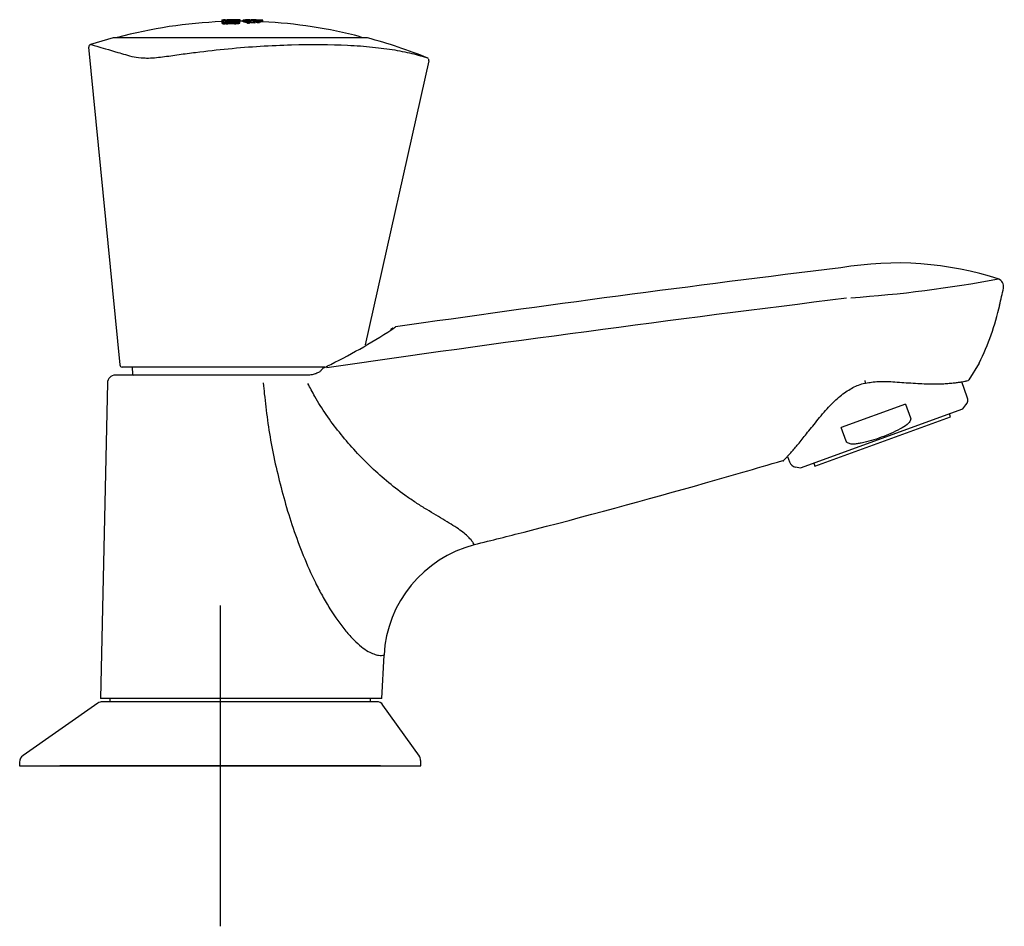
# Model space of a CAD drawing. Units: millimetres. Extents: x -18 to 328, y -18 to 426.
# Drawn here: x 205 to 328, y 313 to 426 of the extents above; entities that cross this region are included whole.
import ezdxf
from ezdxf.lldxf.tags import DXFTag

# ---------------------------------------------------------------- set-up
doc = ezdxf.new("R2010")
doc.units = ezdxf.units.MM
for name, color, linetype in [('$DDT_AUDIT_GENERATED_(171)', 7, 'Continuous'), ('$DDT_AUDIT_GENERATED_(180)', 7, 'Continuous'), ('$DDT_AUDIT_GENERATED_(40A)', 7, 'Continuous'), ('$DDT_AUDIT_GENERATED_(719)', 7, 'Continuous'), ('$DDT_AUDIT_GENERATED_(77)', 7, 'Continuous'), ('$DDT_AUDIT_GENERATED_(B5)', 7, 'Continuous'), ('02636038_GEHÄUSE', 7, 'Continuous'), ('Default', 7, 'Continuous')]:
    doc.layers.add(name, color=color, linetype=linetype)
tags = doc.linetypes.add('CENTER2', pattern=[28.575, 19.05, -3.175, 3.175, -3.175]).pattern_tags.tags
tags[10:11] = [DXFTag(74, 4), DXFTag(75, 0), DXFTag(340, '0'), DXFTag(46, 0.0), DXFTag(50, 0.0), DXFTag(44, 0.0), DXFTag(45, 0.0)]
tags[8:9] = [DXFTag(74, 4), DXFTag(75, 0), DXFTag(340, '0'), DXFTag(46, 0.0), DXFTag(50, 0.0), DXFTag(44, 0.0), DXFTag(45, 0.0)]
tags[6:7] = [DXFTag(74, 4), DXFTag(75, 0), DXFTag(340, '0'), DXFTag(46, 0.0), DXFTag(50, 0.0), DXFTag(44, 0.0), DXFTag(45, 0.0)]
tags[4:5] = [DXFTag(74, 4), DXFTag(75, 0), DXFTag(340, '0'), DXFTag(46, 0.0), DXFTag(50, 0.0), DXFTag(44, 0.0), DXFTag(45, 0.0)]

# ---------------------------------------------------------------- blocks, each defined once
blk = doc.blocks.new('SEANNOT_GROUP1')
at = {"layer": 'Default', "color": 7, "linetype": 'CENTER2'}
for p, q in [((230.35, 352.84), (230.35, 312.84)), ((250.35, 332.84), (210.35, 332.84))]:
    blk.add_line(p, q, dxfattribs=at)
blk = doc.blocks.new('SE1')
at = {"layer": '$DDT_AUDIT_GENERATED_(171)', "color": 7, "linetype": 'Continuous'}
for p, q in [((217, 423.59), (214.19, 422.75)), ((248.63, 423.6), (217.07, 423.6)), ((213.95, 422.44), (217.83, 382.82)), ((248.48, 385.34), (256.4, 420.74)), ((243.41, 382.55), (218.13, 382.55))]:
    blk.add_line(p, q, dxfattribs=at)
for centre, radius, start, end in [((217.07, 423.3), 0.3, 90, 104.794), ((248.63, 423.3), 0.3, 75.206, 90), ((214.27, 422.49), 0.29, 105.8956, 189.669), ((256.11, 420.83), 0.262, 342.3031, 38.1784), ((218.13, 382.85), 0.3, 185.6043, 270.022)]:
    blk.add_arc(centre, radius, start, end, dxfattribs=at)
for points in [[(256.29, 421.06), (253.83, 422.06), (251.3, 422.9), (248.71, 423.59)], [(213.95, 422.45), (213.95, 422.45), (213.95, 422.45), (213.95, 422.45)]]:
    blk.add_open_spline(points, degree=3, dxfattribs=at)
for points, knots in [([(214.16, 422.77), (214.16, 422.77), (214.45, 422.7), (215.56, 422.39), (216.44, 422.13), (217.9, 421.69), (218.21, 421.6), (218.87, 421.41), (219.2, 421.3), (219.96, 421.16), (220.36, 421.11), (220.81, 421.09)], [0.2557986, 0.2557986, 0.2557986, 0.2557986, 0.3125, 0.3125, 0.375, 0.375, 0.390625, 0.390625, 0.40625, 0.40625, 0.4186437, 0.4186437, 0.4186437, 0.4186437]), ([(220.81, 421.09), (220.93, 421.09), (221.05, 421.08), (221.79, 421.08), (222.48, 421.14), (223.85, 421.31), (224.54, 421.41), (225.91, 421.61), (226.6, 421.7), (228.66, 421.96), (230.02, 422.11), (234.05, 422.5), (236.71, 422.66), (241.74, 422.79), (244.08, 422.78), (247.32, 422.63), (248.37, 422.55), (250.33, 422.35), (251.25, 422.23), (252.98, 421.94), (253.78, 421.77), (254.88, 421.49), (255.25, 421.39), (255.86, 421.2), (256.1, 421.13), (256.21, 421.09), (256.23, 421.08), (256.22, 421.08)], [0.4186437, 0.4186437, 0.4186437, 0.4186437, 0.421875, 0.421875, 0.4375, 0.4375, 0.453125, 0.453125, 0.46875, 0.46875, 0.5, 0.5, 0.5625, 0.5625, 0.625, 0.625, 0.65625, 0.65625, 0.6875, 0.6875, 0.71875, 0.71875, 0.734375, 0.734375, 0.75, 0.75, 0.7552021, 0.7552021, 0.7552021, 0.7552021])]:
    blk.add_open_spline(points, degree=3, knots=knots, dxfattribs=at)
at = {"layer": '$DDT_AUDIT_GENERATED_(180)', "color": 7, "linetype": 'Continuous'}
for p, q in [((230.57, 425.86), (230.57, 425.61)), ((230.57, 425.81), (230.9, 425.82)), ((230.57, 425.61), (230.61, 425.61)), ((230.6, 425.62), (230.6, 425.62)), ((230.6, 425.62), (230.6, 425.61)), ((230.6, 425.41), (230.6, 425.62)), ((230.6, 425.41), (230.6, 425.61)), ((230.6, 425.41), (230.6, 425.41)), ((230.61, 425.4), (230.61, 425.6)), ((230.62, 425.39), (230.62, 425.59)), ((230.64, 425.38), (230.64, 425.58)), ((230.66, 425.77), (230.66, 425.77)), ((230.66, 425.77), (230.66, 425.72)), ((230.67, 425.77), (230.66, 425.77)), ((230.66, 425.66), (230.66, 425.72)), ((230.66, 425.38), (230.66, 425.58)), ((230.68, 425.78), (230.67, 425.78)), ((230.67, 425.78), (230.67, 425.77)), ((230.7, 425.78), (230.68, 425.78)), ((230.68, 425.37), (230.68, 425.57)), ((230.71, 425.78), (230.7, 425.78)), ((230.73, 425.79), (230.71, 425.78)), ((230.71, 425.57), (230.73, 425.56)), ((230.71, 425.37), (230.71, 425.57)), ((230.71, 425.37), (230.73, 425.36)), ((230.76, 425.79), (230.73, 425.79)), ((230.73, 425.56), (230.76, 425.56)), ((230.73, 425.36), (230.73, 425.56)), ((230.73, 425.36), (230.76, 425.36)), ((230.78, 425.79), (230.76, 425.79)), ((230.76, 425.56), (230.79, 425.55)), ((230.76, 425.36), (230.76, 425.56)), ((230.76, 425.36), (230.79, 425.35)), ((230.81, 425.79), (230.78, 425.79)), ((230.79, 425.55), (230.82, 425.55)), ((230.79, 425.35), (230.79, 425.55)), ((230.79, 425.35), (230.82, 425.35)), ((230.84, 425.8), (230.81, 425.79)), ((230.82, 425.55), (230.85, 425.55)), ((230.82, 425.35), (230.82, 425.55)), ((230.82, 425.35), (230.85, 425.35)), ((230.87, 425.8), (230.84, 425.8)), ((230.85, 425.55), (230.88, 425.55)), ((230.85, 425.35), (230.85, 425.55)), ((230.85, 425.35), (230.88, 425.35)), ((230.9, 425.8), (230.87, 425.8)), ((230.88, 425.55), (230.91, 425.54)), ((230.88, 425.35), (230.88, 425.55)), ((230.88, 425.35), (230.91, 425.34)), ((230.94, 425.8), (230.9, 425.8)), ((230.91, 425.54), (230.95, 425.54)), ((230.91, 425.34), (230.91, 425.54)), ((230.91, 425.34), (230.95, 425.34)), ((230.98, 425.8), (230.94, 425.8)), ((230.95, 425.34), (230.95, 425.54)), ((230.98, 425.83), (231.11, 425.83)), ((231.03, 425.81), (230.98, 425.8)), ((230.99, 425.64), (230.99, 425.65)), ((230.99, 425.63), (230.99, 425.65)), ((230.99, 425.63), (230.99, 425.64)), ((231, 425.62), (230.99, 425.63)), ((230.99, 425.63), (230.99, 425.63)), ((231, 425.62), (231, 425.65)), ((231.01, 425.62), (231, 425.62)), ((231.02, 425.62), (231.01, 425.62)), ((231.01, 425.34), (231.01, 425.54)), ((231.02, 425.62), (231.02, 425.66)), ((231.04, 425.61), (231.02, 425.62)), ((231.07, 425.81), (231.03, 425.81)), ((231.04, 425.61), (231.04, 425.67)), ((231.06, 425.61), (231.04, 425.61)), ((231.06, 425.61), (231.06, 425.68)), ((231.07, 425.61), (231.06, 425.61)), ((231.11, 425.81), (231.07, 425.81)), ((231.07, 425.76), (231.07, 425.78)), ((231.07, 425.78), (231.07, 425.78)), ((231.07, 425.78), (231.07, 425.78)), ((231.07, 425.78), (231.08, 425.78)), ((231.09, 425.61), (231.07, 425.61)), ((231.07, 425.54), (231.12, 425.54)), ((231.07, 425.34), (231.07, 425.54)), ((231.07, 425.34), (231.12, 425.34)), ((231.08, 425.78), (231.09, 425.78)), ((231.09, 425.78), (231.1, 425.79)), ((231.12, 425.6), (231.09, 425.61)), ((231.1, 425.79), (231.11, 425.79)), ((231.1, 425.76), (231.1, 425.79)), ((231.1, 425.6), (231.1, 425.68)), ((231.11, 425.83), (231.22, 425.83)), ((231.16, 425.81), (231.11, 425.81)), ((231.11, 425.79), (231.13, 425.79)), ((231.11, 425.76), (231.11, 425.79)), ((231.15, 425.6), (231.12, 425.6)), ((231.12, 425.54), (231.17, 425.53)), ((231.12, 425.34), (231.12, 425.54)), ((231.12, 425.34), (231.17, 425.33)), ((231.13, 425.79), (231.15, 425.79)), ((231.13, 425.76), (231.13, 425.79)), ((231.13, 425.6), (231.13, 425.69)), ((231.15, 425.79), (231.17, 425.79)), ((231.15, 425.76), (231.15, 425.79)), ((231.18, 425.6), (231.15, 425.6)), ((231.21, 425.81), (231.16, 425.81)), ((231.17, 425.79), (231.19, 425.79)), ((231.17, 425.77), (231.17, 425.79)), ((231.17, 425.53), (231.23, 425.53)), ((231.17, 425.33), (231.17, 425.53)), ((231.17, 425.33), (231.23, 425.33)), ((231.18, 425.6), (231.18, 425.7)), ((231.21, 425.6), (231.18, 425.6)), ((231.19, 425.79), (231.21, 425.79)), ((231.19, 425.77), (231.19, 425.79)), ((231.26, 425.81), (231.21, 425.81)), ((231.21, 425.79), (231.23, 425.79)), ((231.21, 425.77), (231.21, 425.79)), ((231.25, 425.59), (231.21, 425.6)), ((231.22, 425.6), (231.22, 425.7)), ((231.23, 425.79), (231.25, 425.8)), ((231.23, 425.77), (231.23, 425.79)), ((231.23, 425.53), (231.29, 425.53)), ((231.23, 425.33), (231.23, 425.53)), ((231.23, 425.33), (231.29, 425.33)), ((231.25, 425.8), (231.28, 425.8)), ((231.25, 425.77), (231.25, 425.8)), ((231.29, 425.59), (231.25, 425.59)), ((231.32, 425.82), (231.26, 425.81)), ((231.28, 425.8), (231.31, 425.8)), ((231.28, 425.77), (231.28, 425.8)), ((231.34, 425.59), (231.29, 425.59)), ((231.29, 425.33), (231.29, 425.53)), ((231.31, 425.8), (231.35, 425.8)), ((231.31, 425.77), (231.31, 425.8)), ((231.38, 425.82), (231.32, 425.82)), ((231.4, 425.59), (231.34, 425.59)), ((231.35, 425.8), (231.4, 425.8)), ((231.35, 425.77), (231.35, 425.8)), ((231.36, 425.33), (231.36, 425.53)), ((231.44, 425.82), (231.38, 425.82)), ((231.4, 425.8), (231.44, 425.8)), ((231.4, 425.77), (231.4, 425.8)), ((231.44, 425.59), (231.4, 425.59)), ((231.43, 425.33), (231.43, 425.53)), ((231.49, 425.82), (231.44, 425.82)), ((231.44, 425.8), (231.48, 425.8)), ((231.44, 425.77), (231.44, 425.8)), ((231.48, 425.59), (231.44, 425.59)), ((231.48, 425.8), (231.52, 425.8)), ((231.48, 425.77), (231.48, 425.8)), ((231.53, 425.59), (231.48, 425.59)), ((231.53, 425.82), (231.49, 425.82)), ((231.52, 425.8), (231.55, 425.8)), ((231.52, 425.77), (231.52, 425.8)), ((231.52, 425.33), (231.52, 425.53)), ((231.57, 425.82), (231.53, 425.82)), ((231.59, 425.59), (231.53, 425.59)), ((231.55, 425.8), (231.57, 425.8)), ((231.55, 425.77), (231.55, 425.8)), ((231.61, 425.82), (231.57, 425.82)), ((231.57, 425.8), (231.59, 425.8)), ((231.57, 425.78), (231.57, 425.8)), ((231.59, 425.8), (231.62, 425.8)), ((231.59, 425.78), (231.59, 425.8)), ((231.65, 425.59), (231.59, 425.59)), ((231.66, 425.82), (231.61, 425.82)), ((231.61, 425.33), (231.61, 425.53)), ((231.62, 425.8), (231.64, 425.8)), ((231.62, 425.78), (231.62, 425.8)), ((231.64, 425.8), (231.66, 425.8)), ((231.64, 425.78), (231.64, 425.8)), ((231.71, 425.59), (231.65, 425.59)), ((231.7, 425.82), (231.66, 425.82)), ((231.66, 425.8), (231.67, 425.8)), ((231.66, 425.78), (231.66, 425.8)), ((231.67, 425.8), (231.68, 425.8)), ((231.67, 425.78), (231.67, 425.8)), ((231.68, 425.8), (231.7, 425.8)), ((231.68, 425.78), (231.68, 425.8)), ((231.74, 425.82), (231.7, 425.82)), ((231.7, 425.8), (231.71, 425.8)), ((231.7, 425.78), (231.7, 425.8)), ((231.71, 425.8), (231.72, 425.8)), ((231.71, 425.78), (231.71, 425.8)), ((231.71, 425.72), (231.71, 425.68)), ((231.71, 425.59), (231.71, 425.68)), ((231.78, 425.59), (231.71, 425.59)), ((231.71, 425.33), (231.71, 425.54)), ((231.72, 425.8), (231.72, 425.8)), ((231.72, 425.8), (231.73, 425.8)), ((231.72, 425.78), (231.72, 425.8)), ((231.72, 425.78), (231.72, 425.8)), ((231.73, 425.8), (231.73, 425.8)), ((231.73, 425.8), (231.73, 425.78)), ((231.73, 425.78), (231.73, 425.8)), ((231.77, 425.82), (231.74, 425.82)), ((231.8, 425.82), (231.77, 425.82)), ((231.84, 425.6), (231.78, 425.59)), ((231.83, 425.82), (231.8, 425.82)), ((231.82, 425.34), (231.82, 425.54)), ((231.86, 425.82), (231.83, 425.82)), ((231.9, 425.6), (231.84, 425.6)), ((231.88, 425.82), (231.86, 425.82)), ((231.9, 425.82), (231.88, 425.82)), ((231.92, 425.82), (231.9, 425.82)), ((231.95, 425.6), (231.9, 425.6)), ((231.91, 425.34), (231.91, 425.54)), ((231.99, 425.6), (231.95, 425.6)), ((232.03, 425.6), (231.99, 425.6)), ((231.99, 425.34), (231.99, 425.54)), ((232.09, 425.6), (232.03, 425.6)), ((232.07, 425.34), (232.07, 425.55)), ((232.13, 425.61), (232.09, 425.6)), ((232.17, 425.61), (232.13, 425.61)), ((232.14, 425.55), (232.2, 425.55)), ((232.14, 425.35), (232.14, 425.55)), ((232.14, 425.35), (232.2, 425.35)), ((232.21, 425.61), (232.17, 425.61)), ((232.2, 425.55), (232.26, 425.56)), ((232.2, 425.35), (232.2, 425.55)), ((232.2, 425.35), (232.26, 425.36)), ((232.25, 425.61), (232.21, 425.61)), ((232.28, 425.62), (232.25, 425.61)), ((232.26, 425.56), (232.31, 425.56)), ((232.26, 425.36), (232.26, 425.56)), ((232.26, 425.36), (232.31, 425.36)), ((232.31, 425.62), (232.28, 425.62)), ((232.33, 425.62), (232.31, 425.62)), ((232.31, 425.56), (232.36, 425.56)), ((232.31, 425.36), (232.31, 425.56)), ((232.31, 425.36), (232.36, 425.36)), ((232.33, 425.85), (232.44, 425.86)), ((232.33, 425.69), (232.35, 425.69)), ((232.33, 425.62), (232.33, 425.69)), ((232.36, 425.63), (232.33, 425.62)), ((232.35, 425.69), (232.37, 425.68)), ((232.35, 425.63), (232.35, 425.69)), ((232.39, 425.63), (232.36, 425.63)), ((232.36, 425.36), (232.36, 425.56)), ((232.37, 425.68), (232.39, 425.68)), ((232.37, 425.63), (232.37, 425.68)), ((232.39, 425.68), (232.4, 425.67)), ((232.39, 425.63), (232.39, 425.68)), ((232.4, 425.63), (232.39, 425.63)), ((232.4, 425.67), (232.42, 425.67)), ((232.4, 425.63), (232.4, 425.67)), ((232.42, 425.64), (232.4, 425.63)), ((232.42, 425.67), (232.43, 425.67)), ((232.42, 425.64), (232.42, 425.67)), ((232.43, 425.64), (232.42, 425.64)), ((232.42, 425.37), (232.42, 425.57)), ((232.43, 425.67), (232.43, 425.66)), ((232.43, 425.64), (232.43, 425.67)), ((232.43, 425.66), (232.44, 425.66)), ((232.43, 425.64), (232.43, 425.66)), ((232.44, 425.65), (232.43, 425.65)), ((232.43, 425.65), (232.43, 425.64)), ((232.44, 425.66), (232.44, 425.65)), ((232.44, 425.65), (232.44, 425.66)), ((232.44, 425.65), (232.44, 425.65)), ((232.48, 425.57), (232.51, 425.58)), ((232.48, 425.37), (232.48, 425.57)), ((232.48, 425.37), (232.51, 425.37)), ((232.51, 425.58), (232.55, 425.58)), ((232.51, 425.37), (232.51, 425.58)), ((232.51, 425.37), (232.55, 425.38)), ((232.55, 425.58), (232.58, 425.58)), ((232.55, 425.38), (232.55, 425.58)), ((232.55, 425.38), (232.58, 425.38)), ((232.58, 425.85), (232.85, 425.86)), ((232.58, 425.84), (232.58, 425.85)), ((232.58, 425.58), (232.61, 425.59)), ((232.58, 425.38), (232.58, 425.58)), ((232.58, 425.38), (232.61, 425.39)), ((232.61, 425.59), (232.64, 425.59)), ((232.61, 425.39), (232.61, 425.59)), ((232.61, 425.39), (232.64, 425.39)), ((232.64, 425.59), (232.66, 425.6)), ((232.64, 425.39), (232.64, 425.59)), ((232.64, 425.39), (232.66, 425.39)), ((232.66, 425.6), (232.69, 425.6)), ((232.66, 425.39), (232.66, 425.6)), ((232.66, 425.39), (232.69, 425.4)), ((232.69, 425.6), (232.72, 425.61)), ((232.69, 425.4), (232.69, 425.6)), ((232.69, 425.4), (232.72, 425.41)), ((232.72, 425.41), (232.72, 425.61)), ((232.75, 425.41), (232.75, 425.61)), ((232.76, 425.82), (232.76, 425.84)), ((232.76, 425.79), (232.76, 425.82)), ((232.76, 425.76), (232.76, 425.79)), ((232.76, 425.7), (232.76, 425.76)), ((232.77, 425.42), (232.77, 425.62)), ((232.79, 425.43), (232.79, 425.63)), ((232.81, 425.43), (232.81, 425.63)), ((232.82, 425.66), (232.82, 425.67)), ((232.82, 425.65), (232.82, 425.66)), ((232.82, 425.46), (232.82, 425.66)), ((232.82, 425.45), (232.82, 425.65)), ((232.82, 425.44), (232.82, 425.64)), ((232.82, 425.45), (232.82, 425.46)), ((232.83, 425.66), (232.85, 425.66)), ((232.85, 425.66), (232.85, 425.86)), ((233.2, 425.61), (233.2, 425.81)), ((233.21, 425.6), (233.21, 425.8)), ((233.23, 425.59), (233.23, 425.79)), ((233.27, 425.58), (233.27, 425.78)), ((233.31, 425.57), (233.31, 425.77)), ((233.36, 425.56), (233.36, 425.76)), ((233.45, 425.8), (233.45, 425.81)), ((233.45, 425.54), (233.45, 425.74)), ((233.47, 425.79), (233.47, 425.82)), ((233.5, 425.78), (233.5, 425.82)), ((233.54, 425.77), (233.54, 425.83)), ((233.55, 425.52), (233.55, 425.72)), ((233.59, 425.76), (233.59, 425.83)), ((233.64, 425.5), (233.64, 425.7)), ((233.68, 425.74), (233.68, 425.84)), ((233.69, 425.49), (233.69, 425.69)), ((233.73, 425.48), (233.73, 425.68)), ((233.76, 425.6), (233.76, 425.66)), ((233.76, 425.4), (233.76, 425.6)), ((233.8, 425.6), (233.76, 425.6)), ((233.8, 425.4), (233.76, 425.4)), ((233.78, 425.72), (233.78, 425.84)), ((233.78, 425.62), (233.78, 425.65)), ((233.79, 425.63), (233.79, 425.63)), ((233.79, 425.62), (233.79, 425.63)), ((233.8, 425.4), (233.8, 425.6)), ((233.85, 425.6), (233.8, 425.6)), ((233.85, 425.4), (233.8, 425.4)), ((233.85, 425.4), (233.85, 425.6)), ((233.87, 425.7), (233.87, 425.84)), ((233.9, 425.4), (233.9, 425.6)), ((233.92, 425.69), (233.92, 425.85)), ((233.96, 425.67), (233.96, 425.85)), ((233.96, 425.41), (233.96, 425.61)), ((234, 425.66), (234, 425.85)), ((234.02, 425.62), (234.01, 425.61)), ((234.01, 425.41), (234.01, 425.61)), ((234.02, 425.42), (234.01, 425.41)), ((234.02, 425.65), (234.02, 425.85)), ((234.03, 425.63), (234.02, 425.62)), ((234.02, 425.42), (234.02, 425.62)), ((234.02, 425.42), (234.02, 425.62)), ((234.02, 425.62), (234.02, 425.62)), ((234.03, 425.43), (234.02, 425.42)), ((234.02, 425.42), (234.02, 425.42)), ((234.03, 425.79), (234.03, 425.85)), ((234.03, 425.79), (234.03, 425.79)), ((234.03, 425.59), (234.03, 425.79)), ((234.03, 425.59), (234.03, 425.79)), ((234.03, 425.63), (234.03, 425.79)), ((234.03, 425.43), (234.03, 425.63)), ((234.03, 425.59), (234.03, 425.59)), ((234.04, 425.58), (234.04, 425.78)), ((234.06, 425.58), (234.06, 425.78)), ((234.08, 425.57), (234.08, 425.77)), ((234.1, 425.57), (234.1, 425.77)), ((234.13, 425.56), (234.13, 425.76)), ((234.17, 425.55), (234.17, 425.75)), ((234.26, 425.79), (234.26, 425.79)), ((234.27, 425.78), (234.27, 425.8)), ((234.29, 425.77), (234.29, 425.8)), ((234.32, 425.77), (234.32, 425.81)), ((234.36, 425.76), (234.36, 425.81)), ((234.41, 425.74), (234.41, 425.82)), ((234.5, 425.72), (234.5, 425.82)), ((234.55, 425.45), (234.55, 425.65)), ((234.6, 425.7), (234.6, 425.82)), ((234.62, 425.46), (234.62, 425.66)), ((234.68, 425.66), (234.71, 425.66)), ((234.68, 425.46), (234.68, 425.66)), ((234.68, 425.46), (234.71, 425.46)), ((234.69, 425.68), (234.69, 425.83)), ((234.71, 425.66), (234.73, 425.66)), ((234.71, 425.46), (234.71, 425.66)), ((234.71, 425.46), (234.73, 425.46)), ((234.73, 425.46), (234.73, 425.66)), ((234.74, 425.63), (234.74, 425.83)), ((234.78, 425.63), (234.78, 425.83)), ((234.82, 425.63), (234.82, 425.83)), ((234.84, 425.62), (234.84, 425.82)), ((234.85, 425.77), (234.85, 425.82)), ((234.85, 425.57), (234.85, 425.77)), ((234.85, 425.57), (234.85, 425.77)), ((234.86, 425.56), (234.86, 425.76)), ((234.88, 425.55), (234.88, 425.75)), ((234.91, 425.55), (234.91, 425.75)), ((234.94, 425.54), (234.94, 425.74)), ((234.98, 425.53), (234.98, 425.73)), ((235.04, 425.52), (235.04, 425.72)), ((235.09, 425.76), (235.09, 425.77)), ((235.11, 425.75), (235.11, 425.78)), ((235.11, 425.5), (235.11, 425.7)), ((235.14, 425.74), (235.14, 425.78)), ((235.18, 425.73), (235.18, 425.79)), ((235.23, 425.72), (235.23, 425.79)), ((235.25, 425.51), (235.25, 425.71)), ((235.32, 425.59), (235.32, 425.79)), ((235.42, 425.59), (235.42, 425.79)), ((235.51, 425.59), (235.51, 425.79)), ((235.56, 425.59), (235.56, 425.79)), ((235.61, 425.59), (235.61, 425.79)), ((235.64, 425.59), (235.64, 425.79)), ((235.66, 425.59), (235.66, 425.79)), ((235.67, 425.59), (235.67, 425.79))]:
    blk.add_line(p, q, dxfattribs=at)
for centre, radius, start, end in [((232.85, 366.66), 59, 92.2169, 105.0455), ((232.85, 366.66), 59.2, 91.8004, 92.2094), ((232.85, 366.66), 59.1, 90.0891, 92.1242), ((229.1, 417.7), 8.03, 78.4612, 78.6492), ((229.1, 417.53), 8, 78.4227, 78.6114), ((232.85, 366.66), 59.07, 91.5811, 91.9817), ((227.21, 658.82), 233.03, 270.9071, 271.3208), ((229.34, 388.52), 37.06, 87.429, 87.5174), ((229.34, 388.44), 36.94, 87.4202, 87.5089), ((229.56, 385.16), 40.41, 87.8599, 87.9499), ((229.56, 385.09), 40.27, 87.8526, 87.9429), ((232.85, 366.66), 59.13, 90.089, 91.7342), ((233.24, 412.61), 13.25, 98.9596, 99.1486), ((233.45, 409.39), 16.46, 97.785, 97.9535), ((238.83, 57), 368.91, 91.027, 91.1822), ((230.88, 372.67), 52.86, 89.4805, 89.5553), ((230.88, 372.65), 52.68, 89.4787, 89.5538), ((231.31, 370.31), 55.23, 89.8724, 89.9515), ((231.31, 370.29), 55.04, 89.8719, 89.9514), ((231.76, 368.48), 57.05, 90.2467, 90.3314), ((231.76, 368.48), 56.85, 90.2476, 90.3325), ((232.21, 367.29), 58.24, 90.5938, 90.6854), ((232.21, 367.29), 58.04, 90.5958, 90.6877), ((232.64, 366.73), 58.81, 90.9074, 91.0075), ((232.64, 366.73), 58.61, 90.9105, 91.011), ((232.85, 366.66), 59.07, 90.273, 91.107), ((232.85, 366.66), 59.03, 90.5095, 91.1077), ((233.06, 366.73), 58.82, 91.2134, 91.3135), ((233.06, 366.73), 58.62, 91.2176, 91.318), ((233.47, 367.29), 58.27, 91.5353, 91.6269), ((233.47, 367.29), 58.07, 91.5406, 91.6325), ((233.88, 368.48), 57.09, 91.8889, 91.9736), ((233.88, 368.48), 56.9, 91.8954, 91.9803), ((234.26, 370.3), 55.29, 92.2681, 92.3472), ((234.26, 370.29), 55.1, 92.2759, 92.3552), ((234.6, 372.66), 52.94, 92.6634, 92.7382), ((234.6, 372.64), 52.76, 92.6725, 92.7475), ((231.62, 460.27), 34.43, 270.9987, 271.1874), ((235.44, 385.11), 40.57, 94.2622, 94.352), ((235.44, 385.05), 40.43, 94.2767, 94.3668), ((235.52, 388.46), 37.24, 94.6922, 94.7804), ((235.52, 388.38), 37.11, 94.7082, 94.7967), ((232.85, 366.66), 59.2, 90.0041, 90.4095), ((234.66, 417.62), 8.21, 103.459, 103.6443), ((234.66, 417.45), 8.19, 103.5033, 103.6892), ((232.85, 366.66), 59, 89.6604, 90.0042), ((233.78, 421.4), 4.45, 91.1491, 91.7841), ((233.78, 422.56), 3.29, 90.7597, 91.4901), ((233.77, 423.82), 2.03, 90.3033, 91.2241), ((233.78, 424.98), 0.866, 89.554, 90.9489), ((233.79, 425.74), 0.111, 86.5079, 90.379), ((232.85, 366.66), 59.2, 88.8718, 89.0969), ((235.71, 385.66), 39.98, 92.581, 92.6636), ((235.71, 385.6), 39.85, 92.5899, 92.6727), ((233.99, 421.32), 4.52, 90.8939, 91.5202), ((235.83, 388.2), 37.46, 92.8567, 92.9419), ((235.83, 388.12), 37.33, 92.8664, 92.952), ((233.99, 422.46), 3.39, 90.4992, 91.2155), ((234, 423.72), 2.13, 90.0378, 90.9307), ((235.93, 390.8), 34.87, 93.1516, 93.2398), ((235.93, 390.71), 34.75, 93.1623, 93.2509), ((234.01, 424.89), 0.958, 89.298, 90.6165), ((234.02, 425.69), 0.156, 86.6865, 89.9324), ((234.02, 425.49), 0.155, 86.6753, 89.9322), ((234.54, 421.39), 4.45, 90.3541, 90.9896), ((234.55, 422.54), 3.29, 89.9644, 90.6954), ((234.57, 423.81), 2.03, 89.5079, 90.4292), ((236.01, 396.31), 29.38, 92.7247, 92.8504), ((236.01, 396.21), 29.28, 92.734, 92.8601), ((234.59, 424.97), 0.866, 88.7586, 90.1538), ((232.85, 366.66), 59.2, 88.0764, 88.3016), ((236.1, 399.79), 25.91, 93.1502, 93.2841), ((236.1, 399.68), 25.82, 93.1609, 93.2953), ((234.75, 421.31), 4.52, 90.0987, 90.7254), ((234.77, 422.44), 3.39, 89.7038, 90.4205), ((234.77, 422.25), 3.37, 89.7028, 90.4219), ((234.79, 423.69), 2.13, 89.2422, 90.1356), ((234.79, 423.5), 2.12, 89.2397, 90.136), ((234.81, 424.87), 0.958, 88.5024, 89.8211), ((234.81, 424.67), 0.955, 88.4973, 89.8205), ((235.27, 420.26), 5.55, 89.9035, 90.8616), ((235.3, 421.36), 4.44, 89.5584, 90.1943), ((235.33, 422.51), 3.29, 89.1686, 89.8999), ((235.36, 423.78), 2.03, 88.712, 89.6335), ((235.4, 424.94), 0.866, 87.9627, 89.3581), ((235.48, 420.21), 5.59, 89.6547, 90.6037), ((235.48, 420.03), 5.57, 89.6536, 90.6058), ((232.85, 366.66), 59.2, 87.2806, 87.5059), ((235.51, 421.28), 4.52, 89.3028, 89.9299), ((235.51, 421.09), 4.5, 89.3004, 89.9296), ((235.54, 422.41), 3.38, 88.9078, 89.6247), ((235.54, 422.22), 3.37, 88.9041, 89.6234), ((235.58, 423.66), 2.13, 88.4461, 89.3397), ((235.58, 423.47), 2.12, 88.4408, 89.3374), ((235.62, 424.83), 0.958, 87.7064, 89.0251), ((235.62, 424.64), 0.955, 87.6986, 89.0218), ((232.85, 366.66), 59, 75.254, 87.2714), ((217.59, 423.44), 0.2, 105.0455, 128.2823), ((247.82, 423.52), 0.2, 22.9265, 75.2742)]:
    blk.add_arc(centre, radius, start, end, dxfattribs=at)
for centre, major_axis, start_param, end_param in [((233.79, 366.66), (0, 59.17), 0.017361, 0.034786), ((233.47, 366.66), (0, 59.19), 0.011952, 0.026186), ((233.16, 366.66), (0, 59.01), -0.02362, -0.017117), ((233.16, 366.66), (0, 58.81), -0.023701, -0.017175), ((233.37, 366.66), (0, 59.02), -0.023147, -0.017623)]:
    blk.add_ellipse(centre, major_axis=major_axis, ratio=1, start_param=start_param, end_param=end_param, dxfattribs=at)
for points in [[(230.61, 425.63), (230.61, 425.63), (230.6, 425.62)], [(230.6, 425.61), (230.61, 425.6), (230.61, 425.6)], [(230.6, 425.41), (230.61, 425.4), (230.61, 425.4)], [(230.63, 425.64), (230.62, 425.64), (230.61, 425.63)], [(230.61, 425.6), (230.61, 425.6), (230.62, 425.59)], [(230.61, 425.4), (230.61, 425.39), (230.62, 425.39)], [(230.62, 425.59), (230.63, 425.59), (230.64, 425.58)], [(230.62, 425.39), (230.63, 425.39), (230.64, 425.38)], [(230.64, 425.65), (230.64, 425.65), (230.63, 425.64)], [(230.67, 425.66), (230.66, 425.65), (230.64, 425.65)], [(230.64, 425.58), (230.65, 425.58), (230.66, 425.58)], [(230.64, 425.38), (230.65, 425.38), (230.66, 425.38)], [(230.66, 425.58), (230.67, 425.58), (230.68, 425.57)], [(230.66, 425.38), (230.67, 425.37), (230.68, 425.37)], [(230.7, 425.67), (230.68, 425.66), (230.67, 425.66)], [(230.73, 425.68), (230.71, 425.67), (230.7, 425.67)], [(230.77, 425.68), (230.75, 425.68), (230.73, 425.68)], [(230.81, 425.69), (230.79, 425.69), (230.77, 425.68)], [(230.99, 425.65), (231, 425.65), (231, 425.65)], [(231, 425.65), (231.01, 425.66), (231.02, 425.66)], [(231.02, 425.66), (231.03, 425.67), (231.04, 425.67)], [(231.04, 425.67), (231.05, 425.67), (231.06, 425.68)], [(231.06, 425.68), (231.08, 425.68), (231.1, 425.68)], [(231.1, 425.68), (231.11, 425.69), (231.13, 425.69)], [(232.62, 425.72), (232.6, 425.73), (232.57, 425.73)], [(232.67, 425.72), (232.65, 425.72), (232.62, 425.72)], [(232.71, 425.71), (232.69, 425.71), (232.67, 425.72)], [(232.75, 425.7), (232.73, 425.71), (232.71, 425.71)], [(232.77, 425.69), (232.76, 425.7), (232.75, 425.7)], [(232.75, 425.61), (232.76, 425.62), (232.77, 425.62)], [(232.75, 425.41), (232.76, 425.42), (232.77, 425.42)], [(232.8, 425.69), (232.78, 425.69), (232.77, 425.69)], [(232.77, 425.62), (232.78, 425.62), (232.79, 425.63)], [(232.77, 425.42), (232.78, 425.42), (232.79, 425.43)], [(232.79, 425.63), (232.8, 425.63), (232.81, 425.63)], [(232.79, 425.43), (232.8, 425.43), (232.81, 425.43)], [(232.81, 425.68), (232.8, 425.68), (232.8, 425.69)], [(232.82, 425.67), (232.82, 425.67), (232.81, 425.68)], [(232.81, 425.63), (232.81, 425.64), (232.82, 425.64)], [(232.81, 425.43), (232.81, 425.44), (232.82, 425.44)], [(232.82, 425.64), (232.82, 425.65), (232.82, 425.65)], [(232.82, 425.44), (232.82, 425.45), (232.82, 425.45)], [(233.2, 425.81), (233.21, 425.81), (233.21, 425.81)], [(233.21, 425.8), (233.21, 425.8), (233.2, 425.81)], [(233.21, 425.6), (233.21, 425.6), (233.2, 425.61)], [(233.21, 425.81), (233.22, 425.82), (233.23, 425.82)], [(233.23, 425.79), (233.22, 425.79), (233.21, 425.8)], [(233.23, 425.59), (233.22, 425.59), (233.21, 425.6)], [(233.23, 425.82), (233.25, 425.82), (233.27, 425.82)], [(233.27, 425.78), (233.25, 425.79), (233.23, 425.79)], [(233.27, 425.58), (233.25, 425.59), (233.23, 425.59)], [(233.27, 425.82), (233.29, 425.83), (233.31, 425.83)], [(233.31, 425.77), (233.29, 425.78), (233.27, 425.78)], [(233.31, 425.57), (233.29, 425.58), (233.27, 425.58)], [(233.31, 425.83), (233.33, 425.83), (233.36, 425.83)], [(233.36, 425.76), (233.33, 425.77), (233.31, 425.77)], [(233.36, 425.56), (233.33, 425.57), (233.31, 425.57)], [(233.36, 425.83), (233.4, 425.84), (233.45, 425.84)], [(233.45, 425.74), (233.4, 425.75), (233.36, 425.76)], [(233.45, 425.54), (233.4, 425.55), (233.36, 425.56)], [(233.45, 425.81), (233.44, 425.81), (233.44, 425.8)], [(233.44, 425.8), (233.44, 425.8), (233.45, 425.8)], [(233.45, 425.84), (233.5, 425.84), (233.55, 425.85)], [(233.47, 425.82), (233.46, 425.81), (233.45, 425.81)], [(233.45, 425.8), (233.46, 425.79), (233.47, 425.79)], [(233.55, 425.72), (233.5, 425.73), (233.45, 425.74)], [(233.55, 425.52), (233.5, 425.53), (233.45, 425.54)], [(233.5, 425.82), (233.48, 425.82), (233.47, 425.82)], [(233.47, 425.79), (233.48, 425.78), (233.5, 425.78)], [(233.54, 425.83), (233.52, 425.83), (233.5, 425.82)], [(233.5, 425.78), (233.52, 425.78), (233.54, 425.77)], [(233.59, 425.83), (233.56, 425.83), (233.54, 425.83)], [(233.54, 425.77), (233.57, 425.77), (233.59, 425.76)], [(233.55, 425.85), (233.59, 425.85), (233.64, 425.85)], [(233.64, 425.7), (233.59, 425.71), (233.55, 425.72)], [(233.64, 425.5), (233.59, 425.51), (233.55, 425.52)], [(233.68, 425.84), (233.63, 425.84), (233.59, 425.83)], [(233.59, 425.76), (233.64, 425.75), (233.68, 425.74)], [(233.69, 425.69), (233.66, 425.7), (233.64, 425.7)], [(233.69, 425.49), (233.66, 425.5), (233.64, 425.5)], [(233.78, 425.84), (233.73, 425.84), (233.68, 425.84)], [(233.68, 425.74), (233.73, 425.73), (233.78, 425.72)], [(233.73, 425.68), (233.71, 425.68), (233.69, 425.69)], [(233.73, 425.48), (233.71, 425.48), (233.69, 425.49)], [(233.76, 425.66), (233.75, 425.67), (233.73, 425.68)], [(233.76, 425.46), (233.75, 425.47), (233.73, 425.48)], [(233.78, 425.65), (233.77, 425.65), (233.76, 425.66)], [(233.76, 425.6), (233.76, 425.6), (233.77, 425.61)], [(233.77, 425.61), (233.78, 425.61), (233.78, 425.61)], [(233.87, 425.84), (233.82, 425.84), (233.78, 425.84)], [(233.78, 425.72), (233.83, 425.71), (233.87, 425.7)], [(233.79, 425.63), (233.79, 425.64), (233.78, 425.65)], [(233.78, 425.61), (233.79, 425.62), (233.79, 425.62)], [(233.87, 425.7), (233.9, 425.69), (233.92, 425.69)], [(233.92, 425.69), (233.94, 425.68), (233.96, 425.67)], [(233.96, 425.67), (233.98, 425.67), (234, 425.66)], [(234, 425.66), (234.01, 425.65), (234.02, 425.64)], [(234.02, 425.64), (234.02, 425.64), (234.03, 425.63)], [(234.05, 425.81), (234.04, 425.8), (234.03, 425.8)], [(234.03, 425.8), (234.03, 425.8), (234.03, 425.79)], [(234.03, 425.79), (234.03, 425.79), (234.03, 425.79)], [(234.03, 425.79), (234.04, 425.78), (234.04, 425.78)], [(234.03, 425.59), (234.04, 425.58), (234.04, 425.58)], [(234.03, 425.59), (234.03, 425.59), (234.03, 425.59)], [(234.04, 425.78), (234.05, 425.78), (234.06, 425.78)], [(234.04, 425.58), (234.05, 425.58), (234.06, 425.58)], [(234.09, 425.81), (234.07, 425.81), (234.05, 425.81)], [(234.06, 425.78), (234.07, 425.77), (234.08, 425.77)], [(234.06, 425.58), (234.07, 425.57), (234.08, 425.57)], [(234.08, 425.77), (234.09, 425.77), (234.1, 425.77)], [(234.08, 425.57), (234.09, 425.57), (234.1, 425.57)], [(234.13, 425.82), (234.11, 425.82), (234.09, 425.81)], [(234.1, 425.77), (234.11, 425.76), (234.13, 425.76)], [(234.1, 425.57), (234.11, 425.56), (234.13, 425.56)], [(234.18, 425.82), (234.15, 425.82), (234.13, 425.82)], [(234.13, 425.76), (234.15, 425.75), (234.17, 425.75)], [(234.13, 425.56), (234.15, 425.55), (234.17, 425.55)], [(234.27, 425.83), (234.22, 425.82), (234.18, 425.82)], [(234.26, 425.79), (234.26, 425.79), (234.27, 425.8)], [(234.27, 425.78), (234.26, 425.78), (234.26, 425.79)], [(234.37, 425.83), (234.32, 425.83), (234.27, 425.83)], [(234.27, 425.8), (234.28, 425.8), (234.29, 425.8)], [(234.28, 425.78), (234.27, 425.78), (234.27, 425.78)], [(234.29, 425.77), (234.29, 425.77), (234.28, 425.78)], [(234.29, 425.8), (234.3, 425.81), (234.32, 425.81)], [(234.31, 425.77), (234.3, 425.77), (234.29, 425.77)], [(234.33, 425.76), (234.32, 425.76), (234.31, 425.77)], [(234.32, 425.81), (234.34, 425.81), (234.36, 425.81)], [(234.37, 425.75), (234.35, 425.76), (234.33, 425.76)], [(234.36, 425.81), (234.39, 425.81), (234.41, 425.82)], [(234.46, 425.83), (234.42, 425.83), (234.37, 425.83)], [(234.41, 425.74), (234.39, 425.75), (234.37, 425.75)], [(234.41, 425.82), (234.46, 425.82), (234.5, 425.82)], [(234.5, 425.82), (234.55, 425.82), (234.6, 425.82)], [(234.6, 425.82), (234.65, 425.82), (234.69, 425.83)], [(234.61, 425.83), (234.61, 425.83), (234.61, 425.83)], [(234.84, 425.82), (234.84, 425.82), (234.85, 425.82)], [(234.84, 425.62), (234.84, 425.62), (234.85, 425.62)], [(234.88, 425.79), (234.87, 425.78), (234.85, 425.78)], [(234.85, 425.78), (234.85, 425.78), (234.85, 425.77)], [(234.85, 425.77), (234.85, 425.77), (234.85, 425.77)], [(234.85, 425.77), (234.86, 425.76), (234.86, 425.76)], [(234.85, 425.57), (234.86, 425.56), (234.86, 425.56)], [(234.85, 425.57), (234.85, 425.57), (234.85, 425.57)], [(234.86, 425.76), (234.87, 425.76), (234.88, 425.75)], [(234.86, 425.56), (234.87, 425.56), (234.88, 425.55)], [(234.91, 425.79), (234.89, 425.79), (234.88, 425.79)], [(234.88, 425.75), (234.9, 425.75), (234.91, 425.75)], [(234.88, 425.55), (234.9, 425.55), (234.91, 425.55)], [(234.95, 425.79), (234.93, 425.79), (234.91, 425.79)], [(234.91, 425.75), (234.93, 425.74), (234.94, 425.74)], [(234.91, 425.55), (234.93, 425.54), (234.94, 425.54)], [(234.94, 425.74), (234.96, 425.73), (234.98, 425.73)], [(234.94, 425.54), (234.96, 425.53), (234.98, 425.53)], [(235, 425.8), (234.98, 425.8), (234.95, 425.79)], [(234.98, 425.73), (235.01, 425.72), (235.04, 425.72)], [(234.98, 425.53), (235.01, 425.52), (235.04, 425.52)], [(235.09, 425.8), (235.05, 425.8), (235, 425.8)], [(235.04, 425.72), (235.07, 425.71), (235.11, 425.7)], [(235.04, 425.52), (235.07, 425.51), (235.11, 425.5)], [(235.08, 425.76), (235.08, 425.76), (235.08, 425.77)], [(235.08, 425.77), (235.08, 425.77), (235.09, 425.77)], [(235.09, 425.76), (235.09, 425.76), (235.08, 425.76)], [(235.19, 425.8), (235.14, 425.8), (235.09, 425.8)], [(235.09, 425.77), (235.1, 425.77), (235.11, 425.78)], [(235.1, 425.75), (235.1, 425.75), (235.09, 425.76)], [(235.12, 425.75), (235.11, 425.75), (235.1, 425.75)], [(235.11, 425.78), (235.13, 425.78), (235.14, 425.78)], [(235.11, 425.7), (235.18, 425.71), (235.25, 425.71)], [(235.11, 425.5), (235.18, 425.51), (235.25, 425.51)], [(235.14, 425.74), (235.13, 425.74), (235.12, 425.75)], [(235.14, 425.78), (235.16, 425.78), (235.18, 425.79)], [(235.16, 425.73), (235.15, 425.74), (235.14, 425.74)], [(235.2, 425.72), (235.18, 425.73), (235.16, 425.73)], [(235.18, 425.79), (235.21, 425.79), (235.23, 425.79)], [(235.25, 425.71), (235.23, 425.72), (235.2, 425.72)], [(235.23, 425.79), (235.28, 425.79), (235.32, 425.79)], [(235.23, 425.59), (235.28, 425.59), (235.32, 425.59)], [(235.32, 425.79), (235.37, 425.79), (235.42, 425.79)], [(235.32, 425.59), (235.37, 425.59), (235.42, 425.59)], [(235.44, 425.8), (235.43, 425.8), (235.43, 425.8)], [(235.66, 425.79), (235.66, 425.79), (235.67, 425.79)], [(235.66, 425.59), (235.66, 425.59), (235.67, 425.59)]]:
    blk.add_open_spline(points, degree=2, dxfattribs=at)
at = {"layer": '$DDT_AUDIT_GENERATED_(40A)', "color": 7, "linetype": 'Continuous'}
for p, q in [((215.1, 340.66), (205.78, 334.14)), ((249.84, 340.84), (215.67, 340.84)), ((255.2, 334.06), (250.65, 340.42)), ((205.35, 333.32), (205.35, 332.84)), ((205.35, 332.84), (255.35, 332.84)), ((255.35, 332.84), (255.35, 333.52))]:
    blk.add_line(p, q, dxfattribs=at)
for centre, radius, start, end in [((215.67, 339.84), 1, 89.9974, 125.0629), ((249.84, 339.84), 1, 35.6967, 90.0005), ((206.35, 333.32), 1, 125.1512, 180.061), ((254.49, 333.57), 0.851, 356.372, 38.67)]:
    blk.add_arc(centre, radius, start, end, dxfattribs=at)
at = {"layer": '$DDT_AUDIT_GENERATED_(719)', "color": 7, "linetype": 'Continuous'}
for p, q in [((219.39, 382.55), (219.4, 381.65)), ((241.51, 381.55), (241.32, 381.55))]:
    blk.add_line(p, q, dxfattribs=at)
blk.add_arc((219.5, 381.65), 0.1, 180.5, 270, dxfattribs=at)
at = {"layer": '$DDT_AUDIT_GENERATED_(77)', "color": 7, "linetype": 'Continuous'}
for p, q in [((327.57, 390.39), (327.58, 390.41)), ((324.98, 383.05), (323.71, 380.97)), ((235.63, 381.55), (217.29, 381.55)), ((241.2, 381.55), (235.63, 381.55)), ((241.27, 381.55), (241.2, 381.55)), ((216.29, 380.57), (215.41, 341.24)), ((250.49, 341.24), (250.78, 346.65)), ((250.49, 341.24), (215.41, 341.24)), ((216.6, 341.24), (216.6, 340.84)), ((249.1, 340.84), (249.1, 341.24))]:
    blk.add_line(p, q, dxfattribs=at)
for centre, radius, start, end in [((314.77, 354.72), 40.81, 71.8481, 99.9163), ((606.35, -2064.55), 2477.54, 96.92239, 98.2176), ((297.86, 551.51), 160.7, 273.9698, 280.5843), ((327.04, 392.6), 1, 348.3633, 70.3836), ((269.74, 404.36), 59.49, 346.3, 348.4041), ((708.38, -2850.18), 3265.89, 97.03416, 98.18062), ((296.18, 397.35), 32.16, 333.6053, 347.281), ((210.21, 451.06), 76.15, 296.4559, 303.4904), ((243.79, 381.59), 1, 114.8905, 142.6733), ((238.21, 393.82), 12.43, 294.4903, 298.4738), ((217.29, 380.55), 1, 90, 179.1339), ((323.46, 381.14), 0.3, 270.0036, 324.4496), ((265.76, 345.85), 15, 104.3813, 176.9235)]:
    blk.add_arc(centre, radius, start, end, dxfattribs=at)
for points, knots in [([(251.88, 387.41), (251.88, 387.41), (251.88, 387.41), (251.87, 387.41), (251.8, 387.36), (251.68, 387.29), (251.6, 387.24), (251.59, 387.23)], [0.0485425, 0.0485425, 0.0485425, 0.0485425, 0.050258, 0.0733248, 0.129375, 0.1937729, 0.2031738, 0.2031738, 0.2031738, 0.2031738]), ([(242.98, 382.21), (242.96, 382.17), (242.86, 382.03), (242.58, 381.85), (242.17, 381.67), (241.71, 381.57), (241.42, 381.56), (241.27, 381.56)], [0, 0, 0, 0, 0.071171, 0.271855, 0.509045, 0.787157, 1, 1, 1, 1]), ([(310.84, 380.58), (310.83, 380.58), (310.83, 380.58), (310.82, 380.6), (310.81, 380.64), (310.79, 380.74), (310.77, 380.8), (310.76, 380.87)], [0.4101382, 0.4101382, 0.4101382, 0.4101382, 0.5, 0.5, 0.75, 0.75, 1, 1, 1, 1]), ([(310.84, 380.55), (311.11, 380.6), (311.6, 380.69), (312.49, 380.76), (313.46, 380.76), (314.52, 380.71), (315.64, 380.62), (316.77, 380.55), (317.86, 380.48), (318.86, 380.45), (319.77, 380.44), (320.57, 380.48), (321.27, 380.53), (321.9, 380.59), (322.43, 380.66), (322.87, 380.72), (323.19, 380.78), (323.37, 380.82), (323.44, 380.83), (323.45, 380.84), (323.45, 380.84)], [0, 0, 0, 0, 0.0372542, 0.0826815, 0.1326492, 0.1878191, 0.2483781, 0.3136243, 0.3769672, 0.4387855, 0.4988786, 0.5571988, 0.6127513, 0.6714061, 0.7305593, 0.7900131, 0.8496464, 0.8980518, 0.9327827, 0.9436884, 0.9436884, 0.9436884, 0.9436884]), ([(235.73, 380.57), (235.77, 380.12), (235.81, 379.67), (235.97, 378.13), (236.1, 377.03), (236.4, 374.83), (236.58, 373.72), (237.01, 371.49), (237.25, 370.36), (237.79, 368.12), (238.08, 367), (238.71, 364.75), (239.06, 363.62), (239.83, 361.36), (240.25, 360.22), (241.18, 357.92), (241.68, 356.79), (242.51, 355.12), (242.8, 354.56), (243.4, 353.48), (243.72, 352.94), (244.68, 351.39), (245.35, 350.45), (246.35, 349.25), (246.69, 348.88), (247.34, 348.23), (247.67, 347.93), (248.27, 347.45), (248.55, 347.26), (249.06, 346.96), (249.3, 346.86), (249.73, 346.71), (249.92, 346.66), (250.24, 346.61), (250.37, 346.61), (250.58, 346.62), (250.66, 346.63), (250.76, 346.65), (250.78, 346.65), (250.78, 346.65)], [0, 0, 0, 0, 0.015381, 0.015381, 0.0526888, 0.0526888, 0.0899966, 0.0899966, 0.1273044, 0.1273044, 0.1646122, 0.1646122, 0.20192, 0.20192, 0.2392277, 0.2392277, 0.2765355, 0.2765355, 0.2951894, 0.2951894, 0.3138433, 0.3138433, 0.3511511, 0.3511511, 0.369805, 0.369805, 0.3884589, 0.3884589, 0.4071128, 0.4071128, 0.4257667, 0.4257667, 0.4444206, 0.4444206, 0.4630745, 0.4630745, 0.4817284, 0.4817284, 0.4998026, 0.4998026, 0.4998026, 0.4998026]), ([(262.03, 360.38), (262.04, 360.38), (262.03, 360.4), (261.99, 360.49), (261.95, 360.56), (261.84, 360.73), (261.77, 360.83), (261.57, 361.08), (261.44, 361.21), (261.15, 361.51), (260.97, 361.67), (260.56, 362.01), (260.32, 362.19), (259.78, 362.56), (259.46, 362.76), (258.81, 363.16), (258.47, 363.37), (257.39, 364.02), (256.61, 364.48), (255.39, 365.23), (254.98, 365.5), (254.17, 366.03), (253.78, 366.3), (252.6, 367.15), (251.84, 367.74), (250.35, 368.99), (249.64, 369.63), (248.29, 370.94), (247.64, 371.62), (246.39, 372.99), (245.79, 373.7), (244.64, 375.14), (244.09, 375.87), (243.06, 377.37), (242.59, 378.12), (241.85, 379.43), (241.56, 379.97), (241.3, 380.52)], [0.500243, 0.500243, 0.500243, 0.500243, 0.5194254, 0.5194254, 0.53912, 0.53912, 0.5588145, 0.5588145, 0.5785091, 0.5785091, 0.5982036, 0.5982036, 0.6178982, 0.6178982, 0.6375927, 0.6375927, 0.6572872, 0.6572872, 0.6966763, 0.6966763, 0.7163709, 0.7163709, 0.7360654, 0.7360654, 0.7754545, 0.7754545, 0.8148436, 0.8148436, 0.8542327, 0.8542327, 0.8936218, 0.8936218, 0.9330108, 0.9330108, 0.9723999, 0.9723999, 1, 1, 1, 1]), ([(300.5, 370.85), (300.52, 370.86), (300.54, 370.86), (300.57, 370.88), (300.59, 370.9), (300.6, 370.91), (300.6, 370.91), (300.6, 370.91), (300.6, 370.91), (300.61, 370.92), (300.61, 370.92), (300.62, 370.93), (300.67, 370.98), (300.82, 371.13), (301.03, 371.36), (301.32, 371.68), (301.67, 372.07), (302.08, 372.53), (302.53, 373.08), (303.04, 373.71), (303.6, 374.42), (304.23, 375.2), (304.91, 376.05), (305.63, 376.91), (306.35, 377.72), (307.08, 378.44), (307.8, 379.06), (308.52, 379.58), (309.23, 380), (309.95, 380.33), (310.51, 380.52), (310.8, 380.57), (310.84, 380.57)], [0, 0, 0, 0, 0.001651, 0.003517, 0.004769, 0.005194, 0.005461, 0.005728, 0.006144, 0.007037, 0.010008, 0.025037, 0.075072, 0.127974, 0.181376, 0.235275, 0.289272, 0.342869, 0.394406, 0.449374, 0.5061, 0.564715, 0.625024, 0.686514, 0.741376, 0.792366, 0.838842, 0.881175, 0.92007, 0.956373, 0.994828, 1, 1, 1, 1]), ([(262.02, 360.42), (264.31, 360.99), (273.35, 363.26), (287.02, 366.97), (296.97, 369.87), (300.49, 370.9)], [0, 0, 0, 0, 0.16132, 0.748934, 1, 1, 1, 1]), ([(300.83, 371.15), (300.85, 371.17), (300.88, 371.2), (300.91, 371.23), (300.91, 371.23)], [0.8807547, 0.8807547, 0.8807547, 0.8807547, 0.9891921, 1, 1, 1, 1])]:
    blk.add_open_spline(points, degree=3, knots=knots, dxfattribs=at)
at = {"layer": '$DDT_AUDIT_GENERATED_(B5)', "color": 7, "linetype": 'Continuous'}
for p, q in [((304.51, 370.21), (321.42, 376.36)), ((321.42, 376.36), (321.29, 376.74)), ((304.37, 370.58), (304.51, 370.21))]:
    blk.add_line(p, q, dxfattribs=at)
at = {"layer": '02636038_GEHÄUSE', "color": 7, "linetype": 'Continuous'}
for p, q in [((323.51, 378.81), (322.82, 380.71)), ((302.73, 369.99), (322.93, 377.34)), ((315.82, 377.94), (307.79, 375.02)), ((315.82, 377.94), (316.44, 376.23)), ((322.93, 377.34), (323.34, 377.83)), ((308.41, 373.31), (307.79, 375.02)), ((301.09, 371.42), (301.34, 370.74)), ((302.1, 370.1), (302.73, 369.99))]:
    blk.add_line(p, q, dxfattribs=at)
for centre, start, end in [((322.57, 378.47), 320, 20), ((302.28, 371.08), 200, 260)]:
    blk.add_arc(centre, 1, start, end, dxfattribs=at)
for points, knots in [([(316.44, 376.23), (316.47, 376.16), (316.47, 376.07), (316.42, 375.9), (316.38, 375.82), (316.25, 375.61), (316.12, 375.49), (315.74, 375.17), (315.45, 375), (315.15, 374.84)], [0, 0, 0, 0, 0.125, 0.125, 0.25, 0.25, 0.5, 0.5, 1, 1, 1, 1]), ([(315.15, 374.84), (314.38, 374.44), (313.59, 374.09), (311.97, 373.5), (311.14, 373.26), (310.29, 373.08)], [0, 0, 0, 0, 0.5, 0.5, 1, 1, 1, 1]), ([(310.29, 373.08), (310.13, 373.04), (309.96, 373.01), (309.63, 372.96), (309.46, 372.95), (309.21, 372.95), (309.13, 372.95), (308.96, 372.97), (308.88, 372.99), (308.72, 373.03), (308.64, 373.07), (308.5, 373.17), (308.44, 373.23), (308.41, 373.31)], [0, 0, 0, 0, 0.25, 0.25, 0.5, 0.5, 0.625, 0.625, 0.75, 0.75, 0.875, 0.875, 1, 1, 1, 1])]:
    blk.add_open_spline(points, degree=3, knots=knots, dxfattribs=at)

msp = doc.modelspace()

# ---------------------------------------------------------------- block references
at = {"layer": 'Default'}
for name in ['SE1', 'SEANNOT_GROUP1']:
    msp.add_blockref(name, (0, 0), dxfattribs=at)

doc.saveas('drawing.dxf')
